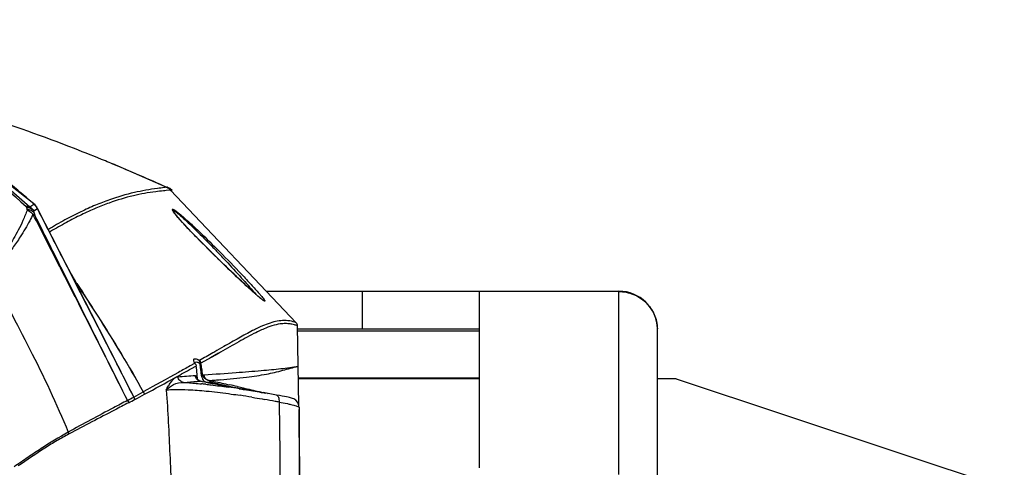
# Model space of a CAD drawing. Units: millimetres. Extents: x 78086 to 79979, y 6049 to 7339.
# Drawn here: x 78766 to 78871, y 7138 to 7185 of the extents above; entities that cross this region are included whole.
import ezdxf

# ---------------------------------------------------------------- set-up
doc = ezdxf.new("R2010")
doc.units = ezdxf.units.MM
doc.header["$LTSCALE"] = 16.335
doc.layers.get('0').update_dxf_attribs({"linetype": 'CONTINUOUS'})

msp = doc.modelspace()

# ---------------------------------------------------------------- linework, layer by layer
at = {"color": 0, "linetype": 'Continuous'}
for p, q in [((78781.855, 7167.601), (78776.172, 7170.092)), ((78782.236, 7167.457), (78781.967, 7167.608)), ((78782.312, 7167.281), (78781.841, 7167.242)), ((78782.474, 7167.249), (78782.236, 7167.457)), ((78795.709, 7153.17), (78782.312, 7167.281)), ((78782.474, 7167.249), (78782.474, 7167.249)), ((78767.756, 7165.781), (78767.55, 7165.963)), ((78767.756, 7165.781), (78767.55, 7165.96)), ((78767.995, 7165.579), (78767.893, 7165.691)), ((78768.031, 7165.529), (78767.995, 7165.579)), ((78768.03, 7165.531), (78768.031, 7165.529)), ((78768.184, 7165.263), (78768.031, 7165.529)), ((78767.727, 7165.091), (78768.122, 7165.343)), ((78767.728, 7165.091), (78768.122, 7165.344)), ((78767.753, 7164.955), (78767.765, 7164.887)), ((78768.168, 7165.254), (78768.122, 7165.343)), ((78771.233, 7159.309), (78768.184, 7165.263)), ((78769.532, 7162.893), (78769.429, 7162.832)), ((78769.534, 7162.895), (78769.431, 7162.835)), ((78771.331, 7159.071), (78771.159, 7159.407)), ((78787.565, 7159.799), (78787.481, 7159.88)), ((78787.925, 7159.449), (78787.565, 7159.799)), ((78787.754, 7159.615), (78787.565, 7159.799)), ((78770.59, 7159.123), (78772.132, 7156.041)), ((78772.729, 7156.34), (78771.331, 7159.071)), ((78772.328, 7157.337), (78772.529, 7157.032)), ((78772.329, 7157.338), (78772.529, 7157.032)), ((78772.089, 7156.014), (78772.136, 7155.922)), ((78772.089, 7156.014), (78772.135, 7155.922)), ((78772.132, 7156.041), (78772.183, 7155.939)), ((78772.132, 7156.041), (78772.184, 7155.939)), ((78772.529, 7157.032), (78772.914, 7156.442)), ((78772.529, 7157.032), (78772.913, 7156.441)), ((78792.547, 7156.529), (78830.125, 7156.529)), ((78802.761, 7156.529), (78802.761, 7152.529)), ((78815.225, 7156.529), (78815.225, 7156.488)), ((78830.125, 7156.488), (78815.225, 7156.488)), ((78815.225, 7156.488), (78815.225, 7137.711)), ((78830.125, 7156.529), (78830.125, 7156.488)), ((78830.125, 7136.996), (78830.125, 7156.488)), ((78795.709, 7153.17), (78795.677, 7153.182)), ((78795.709, 7153.17), (78795.677, 7153.181)), ((78795.994, 7144.384), (78795.846, 7152.835)), ((78795.886, 7152.529), (78815.225, 7152.529)), ((78815.225, 7152.279), (78795.892, 7152.279)), ((78834.225, 7029.529), (78834.225, 7152.529)), ((78787.418, 7149.904), (78785.564, 7148.853)), ((78787.989, 7150.62), (78787.252, 7150.2)), ((78784.86, 7148.828), (78784.394, 7148.566)), ((78784.895, 7148.857), (78784.853, 7148.833)), ((78784.9, 7148.851), (78784.86, 7148.828)), ((78784.941, 7148.859), (78784.941, 7148.859)), ((78784.984, 7148.755), (78784.956, 7148.822)), ((78785.007, 7148.705), (78784.984, 7148.755)), ((78785.007, 7148.705), (78785.048, 7148.576)), ((78784.55, 7148.297), (78785.012, 7148.557)), ((78785.011, 7148.555), (78785.048, 7148.576)), ((78785.012, 7148.557), (78785.048, 7148.577)), ((78785.061, 7148.465), (78785.171, 7147.17)), ((78785.755, 7147.605), (78785.891, 7147.615)), ((78785.153, 7147.169), (78785.145, 7147.182)), ((78785.22, 7147.091), (78785.153, 7147.169)), ((78785.166, 7146.918), (78785.512, 7146.942)), ((78785.524, 7146.94), (78785.485, 7146.949)), ((78785.512, 7146.942), (78785.486, 7146.949)), ((78815.225, 7147.279), (78795.974, 7147.279)), ((78815.225, 7147.179), (78795.976, 7147.179)), ((78836.227, 7147.179), (78834.225, 7147.179)), ((78836.227, 7147.179), (78871.221, 7135.574)), ((78789.404, 7146.379), (78789.47, 7146.364)), ((78791.993, 7145.755), (78792.062, 7145.743)), ((78792.062, 7145.743), (78792.198, 7145.72)), ((78792.708, 7145.616), (78792.724, 7145.613)), ((78793.93, 7145.408), (78793.605, 7145.469)), ((78796.027, 7144.15), (78796.005, 7144.355)), ((78796.027, 7144.15), (78796.029, 7143.718)), ((78796.027, 7144.15), (78796.027, 7142.425)), ((78796.031, 7143.32), (78796.028, 7143.917)), ((78796.027, 7142.425), (78796.031, 7132.129)), ((78796.027, 7142.425), (78796.028, 7140.196)), ((78796.045, 7141.696), (78796.031, 7143.32)), ((78796.068, 7140.115), (78796.045, 7141.696)), ((78796.244, 7130.031), (78796.068, 7140.115))]:
    msp.add_line(p, q, dxfattribs=at)
for points in [[(78767.87, 7165.711), (78757.558, 7173.74), (78746.362, 7180.015)], [(78787.565, 7159.799), (78787.394, 7159.965), (78786.942, 7160.41), (78786.498, 7160.848), (78786.067, 7161.278), (78785.65, 7161.698), (78785.25, 7162.104), (78784.869, 7162.495), (78784.511, 7162.868), (78784.176, 7163.22), (78783.869, 7163.549), (78783.591, 7163.852), (78783.343, 7164.127), (78783.129, 7164.373), (78782.949, 7164.586), (78782.803, 7164.767), (78782.691, 7164.914), (78782.615, 7165.025), (78782.571, 7165.101)], [(78772.898, 7156.424), (78772.833, 7156.524), (78772.737, 7156.675), (78772.63, 7156.845), (78772.518, 7157.026), (78772.404, 7157.212), (78772.293, 7157.396), (78772.184, 7157.58), (78772.075, 7157.766), (78771.965, 7157.958), (78771.851, 7158.159), (78771.733, 7158.371), (78771.611, 7158.594), (78771.486, 7158.827), (78771.36, 7159.066), (78771.233, 7159.309)], [(78791.916, 7155.767), (78791.778, 7155.88), (78791.623, 7156.011), (78791.452, 7156.159), (78791.266, 7156.323), (78791.066, 7156.501), (78790.854, 7156.692), (78790.63, 7156.895), (78790.395, 7157.111), (78790.151, 7157.337), (78789.897, 7157.573), (78789.635, 7157.818), (78789.365, 7158.072), (78789.089, 7158.333), (78788.806, 7158.602), (78788.518, 7158.878), (78788.224, 7159.161), (78787.925, 7159.449)], [(78792.25, 7155.524), (78792.247, 7155.526), (78792.204, 7155.551), (78792.131, 7155.601), (78792.034, 7155.674), (78791.916, 7155.767)], [(78787.417, 7149.913), (78786.582, 7149.441), (78785.563, 7148.866)], [(78784.956, 7148.822), (78784.943, 7148.863), (78784.941, 7148.858)], [(78785.485, 7146.949), (78785.378, 7146.987), (78785.22, 7147.091)], [(78796.005, 7144.355), (78795.877, 7144.677), (78795.671, 7144.916), (78795.453, 7145.056), (78795.314, 7145.112), (78795.222, 7145.14), (78795.126, 7145.164), (78795.007, 7145.192), (78794.858, 7145.225), (78794.675, 7145.264), (78794.458, 7145.307), (78794.209, 7145.356), (78793.93, 7145.408)]]:
    msp.add_lwpolyline(points, dxfattribs=at)
for centre, radius, start, end in [((78703.02, 6993.798), 190.847, 67.46421, 67.72099), ((78703.046, 6993.789), 190.845, 67.47252, 67.72948), ((78703.26, 6994.37), 190.226, 65.59009, 67.46505), ((78781.38, 7166.231), 1.489, 57.70204, 66.82189), ((78781.381, 7166.234), 1.486, 50.83094, 57.69272), ((78781.38, 7166.233), 1.487, 46.85593, 50.82792), ((78781.379, 7166.231), 1.489, 44.5059, 46.85691), ((78723.767, 7233.492), 80.745, 302.64743, 303.00994), ((78766.791, 7164.455), 1.64, 52.71277, 53.95146), ((78767.295, 7165.117), 0.808, 49.15461, 52.74509), ((78766.361, 7164.321), 2.034, 39.22138, 41.38166), ((78767.668, 7165.29), 0.435, 46.65977, 59.74035), ((78767.675, 7165.298), 0.424, 33.2699, 46.59626), ((78733.532, 7156.977), 34.503, 13.79966, 14.14848), ((77072.111, 6294.087), 1906.001, 26.989592, 27.179836), ((78731.242, 7158.26), 37.119, 10.38985, 10.60421), ((78768.537, 7164.928), 0.759, 202.19035, 206.48148), ((78767.928, 7165.129), 0.289, 38.09894, 47.81273), ((78767.938, 7165.137), 0.277, 27.2305, 38.0512), ((78690.002, 7067.567), 134.7, 43.38082, 43.67559), ((78687.68, 7065.371), 137.896, 43.06807, 43.38161), ((78830.125, 7152.429), 4.1, 1.40752, 90), ((78793.787, 7157.846), 2.792, 233.50742, 234.82675), ((78794.438, 7149.847), 3.557, 74.37115, 86.80448), ((78794.56, 7149.503), 3.576, 74.17198, 78.76908), ((78794.37, 7149.603), 3.81, 69.94945, 74.38151), ((78794.494, 7149.275), 3.812, 69.22985, 74.15103), ((78794.844, 7152.619), 1.007, 32.50264, 43.47927), ((78795.344, 7152.825), 0.502, 9.2203, 22.1607), ((78795.348, 7152.826), 0.499, 1.02353, 9.23743), ((78800.376, 7134.213), 20.371, 115.94593, 117.2428), ((78830.226, 7152.43), 3.999, 0.00049, 1.40776), ((78784.216, 7147.139), 2.335, 61.90138, 64.38923), ((78783.937, 7146.611), 2.932, 60.89556, 61.95468), ((78785.059, 7148.797), 0.509, 32.40644, 44.74442), ((78721.236, 7139.912), 64.838, 7.55857, 7.91114), ((78731.121, 7139.964), 55.165, 8.9895, 9.28616), ((78614.857, 7450.135), 346.268, 299.0268, 299.34467), ((78715.607, 7139.164), 70.516, 7.20174, 7.55971), ((78711.808, 7138.683), 74.345, 6.82661, 7.20233), ((78727.765, 7139.433), 58.563, 8.68984, 8.98987), ((78724.167, 7138.885), 62.202, 8.05876, 8.68777), ((78630.929, 7421.205), 313.17, 298.33071, 299.02422), ((78738.023, 7803.079), 657.209, 273.93428, 274.09473), ((78763.659, 7456.205), 310.035, 273.70835, 273.97794), ((78785.641, 7147.622), 0.692, 235.03614, 242.43812), ((78779.161, 7083.293), 63.694, 83.77417, 84.18566), ((78772.383, 7334.159), 187.676, 274.29192, 274.48717), ((78774.896, 7302.043), 155.462, 274.48997, 274.70304), ((78759.629, 7016.752), 133.003, 77.06375, 77.41079), ((78662.508, 7357.081), 241.46, 298.68523, 298.95743), ((78639.22, 7405.811), 295.676, 298.10881, 298.33262), ((78763.625, 7039.206), 110.035, 76.60954, 77.00684), ((78774.819, 7049.116), 98.149, 81.31363, 82.00378), ((78754.906, 6934.089), 214.891, 80.1698, 80.2837), ((78766.706, 7002.095), 145.869, 79.98898, 80.17638), ((78823.797, 7284.45), 142.272, 256.99118, 257.28525), ((78764.772, 6988.049), 160.039, 79.62239, 80.1325), ((78636.293, 7410.806), 301.188, 298.00568, 298.15439), ((78648.114, 7389.155), 276.788, 297.94814, 298.10981), ((78775.758, 7054.056), 92.444, 80.52145, 81.30016), ((78768.973, 7014.73), 132.352, 79.33228, 79.8369), ((78765.935, 6998.474), 148.89, 79.17773, 79.34131)]:
    msp.add_arc(centre, radius, start, end, dxfattribs=at)
for points, knots in [([(78729.099, 7185.443), (78732.366, 7184.75), (78738.942, 7182.955), (78748.634, 7178.862), (78758.266, 7173.081), (78764.32, 7168.217), (78767.327, 7165.504)], [0, 0, 0, 0, 0.2297017, 0.4675116, 0.721454, 1, 1, 1, 1]), ([(78729.099, 7185.44), (78732.316, 7184.751), (78738.804, 7182.958), (78748.375, 7178.867), (78757.916, 7173.102), (78763.928, 7168.261), (78766.909, 7165.554)], [0, 0, 0, 0, 0.2284524, 0.4659004, 0.7204226, 1, 1, 1, 1]), ([(78775.373, 7170.398), (78774.281, 7170.846), (78769.899, 7172.594), (78765.452, 7174.179), (78762.089, 7175.277)], [0, 0, 0, 0, 0.2501489, 1, 1, 1, 1]), ([(78775.373, 7170.398), (78774.281, 7170.845), (78769.898, 7172.592), (78765.452, 7174.178), (78762.089, 7175.277)], [0, 0, 0, 0, 0.250133, 1, 1, 1, 1]), ([(78767.55, 7165.963), (78766.748, 7166.672), (78763.625, 7169.351), (78760.337, 7171.841), (78757.816, 7173.547)], [0, 0, 0, 0, 0.2601651, 1, 1, 1, 1]), ([(78781.873, 7167.593), (78781.793, 7167.583), (78781.475, 7167.544), (78781.158, 7167.503), (78780.921, 7167.47)], [0, 0, 0, 0, 0.2522462, 1, 1, 1, 1]), ([(78781.855, 7167.601), (78781.881, 7167.604), (78781.917, 7167.607), (78781.957, 7167.612), (78781.967, 7167.608)], [0, 0, 0, 0, 0.6910585, 1, 1, 1, 1]), ([(78780.921, 7167.47), (78780.096, 7167.357), (78778.362, 7167.063), (78776.164, 7166.42), (78774.266, 7165.691), (78772.684, 7164.965), (78771.005, 7164.103), (78769.873, 7163.452), (78769.291, 7163.108)], [0, 0, 0, 0, 0.1997173, 0.4207851, 0.547702, 0.6868902, 0.8379873, 1, 1, 1, 1]), ([(78780.733, 7167.123), (78779.934, 7167.02), (78778.254, 7166.719), (78776.129, 7166.072), (78774.293, 7165.357), (78772.771, 7164.659), (78771.166, 7163.839), (78770.087, 7163.22), (78769.534, 7162.895)], [0, 0, 0, 0, 0.2003456, 0.4238838, 0.5515391, 0.6905194, 0.8403157, 1, 1, 1, 1]), ([(78781.841, 7167.242), (78781.747, 7167.234), (78781.377, 7167.199), (78781.008, 7167.158), (78780.733, 7167.123)], [0, 0, 0, 0, 0.2525706, 1, 1, 1, 1]), ([(78782.325, 7167.266), (78782.354, 7167.268), (78782.4, 7167.268), (78782.447, 7167.263), (78782.463, 7167.256)], [0, 0, 0, 0, 0.630477, 1, 1, 1, 1]), ([(78767.327, 7165.504), (78767.294, 7165.517), (78767.16, 7165.56), (78767.014, 7165.567), (78766.909, 7165.554)], [0, 0, 0, 0, 0.2449422, 1, 1, 1, 1]), ([(78766.909, 7165.554), (78766.92, 7165.543), (78766.957, 7165.502), (78766.979, 7165.45), (78766.989, 7165.411)], [0, 0, 0, 0, 0.2841078, 1, 1, 1, 1]), ([(78767.327, 7165.504), (78767.37, 7165.478), (78767.528, 7165.366), (78767.656, 7165.214), (78767.727, 7165.091)], [0, 0, 0, 0, 0.2635543, 1, 1, 1, 1]), ([(78768.122, 7165.343), (78768.107, 7165.369), (78768.049, 7165.46), (78767.986, 7165.547), (78767.937, 7165.607)], [0, 0, 0, 0, 0.2800161, 1, 1, 1, 1]), ([(78767.04, 7165.207), (78766.899, 7164.815), (78766.607, 7164.078), (78766.109, 7163.053), (78765.593, 7162.139), (78764.915, 7161.054), (78764.195, 7160.075), (78763.518, 7159.311), (78763.186, 7158.96), (78762.993, 7158.775), (78762.905, 7158.676), (78762.858, 7158.631)], [0, 0, 0, 0, 0.1593205, 0.3023014, 0.434762, 0.5599114, 0.7907658, 0.8978521, 0.9495766, 0.9750229, 1, 1, 1, 1]), ([(78767.646, 7164.719), (78767.536, 7164.489), (78767.123, 7163.661), (78766.65, 7162.864), (78766.284, 7162.304)], [0, 0, 0, 0, 0.275822, 1, 1, 1, 1]), ([(78767.727, 7165.091), (78767.637, 7165.191), (78767.405, 7165.355), (78767.128, 7165.411), (78766.989, 7165.411)], [0, 0, 0, 0, 0.4930476, 1, 1, 1, 1]), ([(78767.04, 7165.207), (78767.086, 7165.178), (78767.301, 7165.033), (78767.501, 7164.865), (78767.646, 7164.719)], [0, 0, 0, 0, 0.2096093, 1, 1, 1, 1]), ([(78767.765, 7164.887), (78767.676, 7164.985), (78767.448, 7165.147), (78767.177, 7165.205), (78767.04, 7165.207)], [0, 0, 0, 0, 0.4932345, 1, 1, 1, 1]), ([(78767.857, 7164.59), (78767.842, 7164.603), (78767.778, 7164.656), (78767.704, 7164.696), (78767.646, 7164.719)], [0, 0, 0, 0, 0.2429381, 1, 1, 1, 1]), ([(78767.765, 7164.887), (78767.768, 7164.868), (78767.785, 7164.785), (78767.809, 7164.703), (78767.834, 7164.642)], [0, 0, 0, 0, 0.2180891, 1, 1, 1, 1]), ([(78782.645, 7164.972), (78782.626, 7164.999), (78782.592, 7165.049), (78782.55, 7165.117), (78782.522, 7165.174), (78782.507, 7165.214), (78782.507, 7165.249), (78782.537, 7165.263), (78782.575, 7165.252), (78782.627, 7165.231), (78782.693, 7165.193), (78782.812, 7165.118), (78782.99, 7164.988), (78783.235, 7164.795), (78783.412, 7164.648), (78783.506, 7164.568)], [0, 0, 0, 0, 0.0648782, 0.1177888, 0.158297, 0.1864132, 0.2037296, 0.2185088, 0.2421235, 0.2783114, 0.3278761, 0.3905252, 0.552426, 0.757974, 1, 1, 1, 1]), ([(78782.57, 7165.102), (78782.572, 7165.109), (78782.586, 7165.125), (78782.623, 7165.118), (78782.67, 7165.1), (78782.734, 7165.064), (78782.813, 7165.013), (78782.947, 7164.917), (78783.143, 7164.761), (78783.407, 7164.538), (78783.824, 7164.169), (78784.395, 7163.638), (78785.118, 7162.938), (78785.876, 7162.184), (78786.65, 7161.395), (78787.166, 7160.859), (78787.425, 7160.588)], [0, 0, 0, 0, 0.0033227, 0.008017, 0.0156378, 0.0265189, 0.0406282, 0.0578, 0.100542, 0.1529879, 0.2132282, 0.3508531, 0.503576, 0.6651728, 0.8315984, 1, 1, 1, 1]), ([(78783.196, 7164.293), (78783.139, 7164.359), (78782.949, 7164.58), (78782.764, 7164.804), (78782.645, 7164.972)], [0, 0, 0, 0, 0.29727, 1, 1, 1, 1]), ([(78783.506, 7164.568), (78783.814, 7164.308), (78784.46, 7163.731), (78785.821, 7162.457), (78786.862, 7161.431), (78787.567, 7160.723)], [0, 0, 0, 0, 0.2160289, 0.4644774, 1, 1, 1, 1]), ([(78787.481, 7159.88), (78786.686, 7160.655), (78785.538, 7161.796), (78784.117, 7163.274), (78783.48, 7163.967), (78783.196, 7164.293)], [0, 0, 0, 0, 0.5415257, 0.7887588, 1, 1, 1, 1]), ([(78766.284, 7162.304), (78766.029, 7161.914), (78765.074, 7160.542), (78763.954, 7159.279), (78763.054, 7158.475)], [0, 0, 0, 0, 0.2782294, 1, 1, 1, 1]), ([(78787.567, 7160.723), (78788.351, 7159.935), (78789.479, 7158.776), (78790.874, 7157.286), (78791.497, 7156.598), (78791.774, 7156.277)], [0, 0, 0, 0, 0.5451832, 0.7923224, 1, 1, 1, 1]), ([(78778.408, 7145.256), (78777.806, 7146.437), (78775.402, 7151.16), (78772.991, 7155.879), (78771.178, 7159.416)], [0, 0, 0, 0, 0.2501995, 1, 1, 1, 1]), ([(78791.659, 7155.98), (78791.381, 7156.217), (78790.781, 7156.753), (78789.474, 7157.959), (78788.453, 7158.936), (78787.754, 7159.615)], [0, 0, 0, 0, 0.2055085, 0.4522979, 1, 1, 1, 1]), ([(78788.419, 7159.535), (78788.975, 7158.941), (78789.988, 7157.837), (78790.981, 7156.715), (78791.419, 7156.188)], [0, 0, 0, 0, 0.5429784, 1, 1, 1, 1]), ([(78762.988, 7158.431), (78764.471, 7155.774), (78767.459, 7150.224), (78770.18, 7144.529), (78771.406, 7141.509)], [0, 0, 0, 0, 0.4828717, 1, 1, 1, 1]), ([(78778.408, 7145.256), (78777.935, 7146.179), (78776.043, 7149.874), (78774.149, 7153.569), (78772.729, 7156.34)], [0, 0, 0, 0, 0.2497998, 1, 1, 1, 1]), ([(78772.898, 7156.424), (78773.453, 7155.571), (78775.704, 7152.082), (78777.878, 7148.541), (78779.413, 7145.809)], [0, 0, 0, 0, 0.2452331, 1, 1, 1, 1]), ([(78772.914, 7156.442), (78773.469, 7155.59), (78775.72, 7152.099), (78777.881, 7148.547), (78779.413, 7145.809)], [0, 0, 0, 0, 0.2448078, 1, 1, 1, 1]), ([(78791.774, 7156.277), (78791.838, 7156.202), (78791.957, 7156.063), (78792.117, 7155.869), (78792.227, 7155.727), (78792.294, 7155.632), (78792.329, 7155.578), (78792.354, 7155.534), (78792.366, 7155.503), (78792.371, 7155.477), (78792.349, 7155.466), (78792.322, 7155.477), (78792.285, 7155.494), (78792.235, 7155.525), (78792.199, 7155.549), (78792.179, 7155.564)], [0, 0, 0, 0, 0.2437752, 0.4519918, 0.618802, 0.6849261, 0.738651, 0.7794446, 0.8073096, 0.8235996, 0.8359463, 0.8573583, 0.8916858, 0.9393053, 1, 1, 1, 1]), ([(78830.125, 7156.488), (78830.389, 7156.488), (78830.918, 7156.437), (78831.68, 7156.212), (78832.385, 7155.846), (78833.006, 7155.353), (78833.52, 7154.75), (78833.907, 7154.061), (78834.154, 7153.312), (78834.218, 7152.789), (78834.224, 7152.528)], [0, 0, 0, 0, 0.1256187, 0.2511466, 0.3765001, 0.5016277, 0.626507, 0.7511556, 0.8756152, 1, 1, 1, 1]), ([(78772.136, 7155.922), (78772.603, 7155.002), (78774.468, 7151.326), (78776.327, 7147.646), (78777.719, 7144.887)], [0, 0, 0, 0, 0.2502128, 1, 1, 1, 1]), ([(78772.183, 7155.939), (78772.644, 7155.019), (78774.488, 7151.334), (78776.333, 7147.65), (78777.719, 7144.887)], [0, 0, 0, 0, 0.2497213, 1, 1, 1, 1]), ([(78792.126, 7155.601), (78792.094, 7155.625), (78791.935, 7155.747), (78791.781, 7155.876), (78791.659, 7155.98)], [0, 0, 0, 0, 0.2028983, 1, 1, 1, 1]), ([(78794.636, 7153.398), (78794.39, 7153.412), (78793.878, 7153.387), (78793.102, 7153.209), (78792.291, 7152.916), (78791.746, 7152.668), (78791.463, 7152.53)], [0, 0, 0, 0, 0.2228338, 0.4590809, 0.7165154, 1, 1, 1, 1]), ([(78794.567, 7153.077), (78794.382, 7153.077), (78793.595, 7153.016), (78792.84, 7152.753), (78792.286, 7152.518)], [0, 0, 0, 0, 0.2357509, 1, 1, 1, 1]), ([(78795.257, 7153.01), (78795.2, 7153.021), (78794.972, 7153.06), (78794.74, 7153.077), (78794.567, 7153.077)], [0, 0, 0, 0, 0.2524366, 1, 1, 1, 1]), ([(78791.2, 7152.005), (78790.578, 7151.687), (78789.319, 7150.982), (78788.065, 7150.271), (78787.418, 7149.904)], [0, 0, 0, 0, 0.4844445, 1, 1, 1, 1]), ([(78791.051, 7152.324), (78790.566, 7152.075), (78789.544, 7151.507), (78788.53, 7150.928), (78787.989, 7150.62)], [0, 0, 0, 0, 0.4670888, 1, 1, 1, 1]), ([(78792.286, 7152.518), (78792.196, 7152.48), (78791.829, 7152.319), (78791.469, 7152.143), (78791.2, 7152.005)], [0, 0, 0, 0, 0.2445633, 1, 1, 1, 1]), ([(78787.253, 7150.2), (78787.107, 7150.117), (78786.496, 7149.768), (78785.885, 7149.42), (78785.42, 7149.155)], [0, 0, 0, 0, 0.2392014, 1, 1, 1, 1]), ([(78784.811, 7149.068), (78784.803, 7149.097), (78784.791, 7149.149), (78784.786, 7149.221), (78784.799, 7149.279), (78784.85, 7149.339), (78784.984, 7149.343), (78785.08, 7149.307), (78785.14, 7149.283)], [0, 0, 0, 0, 0.1528958, 0.2756043, 0.3730058, 0.4578781, 0.6644528, 1, 1, 1, 1]), ([(78784.895, 7148.857), (78784.886, 7148.876), (78784.854, 7148.945), (78784.827, 7149.016), (78784.811, 7149.068)], [0, 0, 0, 0, 0.277973, 1, 1, 1, 1]), ([(78784.941, 7148.858), (78784.941, 7148.884), (78784.943, 7148.932), (78785.009, 7149.018), (78785.099, 7149.001), (78785.15, 7148.986)], [0, 0, 0, 0, 0.2615928, 0.4670729, 1, 1, 1, 1]), ([(78785.269, 7148.94), (78785.284, 7148.933), (78785.348, 7148.901), (78785.41, 7148.866), (78785.457, 7148.837)], [0, 0, 0, 0, 0.2266576, 1, 1, 1, 1]), ([(78785.42, 7149.155), (78785.414, 7149.152), (78785.392, 7149.158), (78785.375, 7149.167), (78785.363, 7149.173)], [0, 0, 0, 0, 0.3563686, 1, 1, 1, 1]), ([(78784.394, 7148.566), (78783.984, 7148.336), (78782.327, 7147.409), (78780.664, 7146.494), (78779.407, 7145.815)], [0, 0, 0, 0, 0.2478047, 1, 1, 1, 1]), ([(78785.755, 7147.605), (78785.743, 7147.588), (78785.701, 7147.556), (78785.655, 7147.533), (78785.627, 7147.52)], [0, 0, 0, 0, 0.3951701, 1, 1, 1, 1]), ([(78785.779, 7147.521), (78785.771, 7147.541), (78785.762, 7147.569), (78785.756, 7147.598), (78785.755, 7147.605)], [0, 0, 0, 0, 0.7315947, 1, 1, 1, 1]), ([(78785.891, 7147.615), (78787.033, 7147.698), (78789.062, 7147.854), (78791.462, 7148.028), (78793.053, 7148.172), (78794.067, 7148.277), (78795.012, 7148.395), (78795.621, 7148.485), (78795.922, 7148.528)], [0, 0, 0, 0, 0.3408547, 0.606032, 0.7164535, 0.8165419, 0.9097068, 1, 1, 1, 1]), ([(78787.643, 7147.104), (78788.564, 7147.18), (78789.863, 7147.297), (78791.492, 7147.507), (78792.793, 7147.732), (78794.255, 7148.08), (78795.376, 7148.391), (78795.922, 7148.528)], [0, 0, 0, 0, 0.3292843, 0.4648184, 0.585355, 0.7994448, 1, 1, 1, 1]), ([(78781.853, 7146.001), (78781.931, 7146.147), (78782.088, 7146.423), (78782.295, 7146.752), (78782.469, 7146.981), (78782.597, 7147.131), (78782.736, 7147.248), (78782.824, 7147.328), (78782.874, 7147.355)], [0, 0, 0, 0, 0.2893111, 0.557031, 0.6800549, 0.7948301, 0.9000481, 1, 1, 1, 1]), ([(78781.853, 7146.001), (78781.965, 7146.115), (78782.215, 7146.327), (78782.804, 7146.69), (78783.346, 7146.827), (78783.711, 7146.82)], [0, 0, 0, 0, 0.2298164, 0.4719761, 1, 1, 1, 1]), ([(78782.874, 7147.355), (78782.911, 7147.375), (78782.994, 7147.393), (78783.074, 7147.416), (78783.115, 7147.418)], [0, 0, 0, 0, 0.5050413, 1, 1, 1, 1]), ([(78783.711, 7146.82), (78783.564, 7146.839), (78783.275, 7146.981), (78783.136, 7147.27), (78783.115, 7147.418)], [0, 0, 0, 0, 0.4974979, 1, 1, 1, 1]), ([(78783.711, 7146.82), (78783.857, 7146.811), (78784.492, 7146.766), (78785.126, 7146.709), (78785.614, 7146.66)], [0, 0, 0, 0, 0.2293376, 1, 1, 1, 1]), ([(78784.951, 7147.547), (78784.996, 7147.55), (78785.063, 7147.463), (78785.123, 7147.335), (78785.156, 7147.231), (78785.171, 7147.17)], [0, 0, 0, 0, 0.2950714, 0.5789132, 1, 1, 1, 1]), ([(78786.782, 7146.669), (78786.66, 7146.693), (78786.235, 7146.777), (78785.812, 7146.868), (78785.512, 7146.942)], [0, 0, 0, 0, 0.2878143, 1, 1, 1, 1]), ([(78785.627, 7147.52), (78785.629, 7147.5), (78785.64, 7147.422), (78785.659, 7147.345), (78785.678, 7147.289)], [0, 0, 0, 0, 0.2564229, 1, 1, 1, 1]), ([(78785.678, 7147.289), (78785.707, 7147.202), (78785.783, 7147.045), (78785.918, 7146.932), (78785.988, 7146.897)], [0, 0, 0, 0, 0.5406538, 1, 1, 1, 1]), ([(78786.036, 7147.187), (78786.013, 7147.206), (78785.928, 7147.28), (78785.856, 7147.371), (78785.815, 7147.444)], [0, 0, 0, 0, 0.262909, 1, 1, 1, 1]), ([(78786.429, 7147.009), (78786.395, 7147.015), (78786.254, 7147.048), (78786.122, 7147.118), (78786.036, 7147.187)], [0, 0, 0, 0, 0.2373199, 1, 1, 1, 1]), ([(78786.069, 7146.612), (78786.258, 7146.591), (78787.06, 7146.5), (78787.861, 7146.396), (78788.472, 7146.31)], [0, 0, 0, 0, 0.2352314, 1, 1, 1, 1]), ([(78786.429, 7147.009), (78786.593, 7146.979), (78787.325, 7146.84), (78788.054, 7146.683), (78788.618, 7146.557)], [0, 0, 0, 0, 0.224345, 1, 1, 1, 1]), ([(78786.429, 7147.009), (78786.46, 7147), (78786.517, 7146.937), (78786.521, 7146.86), (78786.517, 7146.819)], [0, 0, 0, 0, 0.4354534, 1, 1, 1, 1]), ([(78787.373, 7146.645), (78787.297, 7146.661), (78787.012, 7146.722), (78786.726, 7146.779), (78786.515, 7146.819)], [0, 0, 0, 0, 0.2643637, 1, 1, 1, 1]), ([(78789.459, 7146.189), (78789.222, 7146.229), (78788.329, 7146.382), (78787.436, 7146.541), (78786.782, 7146.669)], [0, 0, 0, 0, 0.2647373, 1, 1, 1, 1]), ([(78788.365, 7146.424), (78788.28, 7146.444), (78787.949, 7146.52), (78787.619, 7146.593), (78787.373, 7146.645)], [0, 0, 0, 0, 0.2577245, 1, 1, 1, 1]), ([(78779.413, 7145.809), (78779.461, 7145.753), (78779.505, 7145.663), (78779.538, 7145.572), (78779.546, 7145.55)], [0, 0, 0, 0, 0.7643353, 1, 1, 1, 1]), ([(78781.853, 7146.001), (78782.161, 7146.044), (78782.95, 7146.078), (78784.378, 7146.044), (78786.284, 7145.896), (78787.708, 7145.725), (78788.494, 7145.617)], [0, 0, 0, 0, 0.1396887, 0.3545001, 0.6428929, 1, 1, 1, 1]), ([(78781.853, 7146.001), (78782.05, 7143.717), (78782.218, 7139.086), (78782.482, 7134.463), (78782.631, 7132.129)], [0, 0, 0, 0, 0.495071, 1, 1, 1, 1]), ([(78788.494, 7145.617), (78788.596, 7145.604), (78789.012, 7145.546), (78789.427, 7145.485), (78789.741, 7145.437)], [0, 0, 0, 0, 0.2436415, 1, 1, 1, 1]), ([(78791.173, 7145.898), (78791.034, 7145.921), (78790.463, 7146.019), (78789.892, 7146.115), (78789.459, 7146.189)], [0, 0, 0, 0, 0.2419956, 1, 1, 1, 1]), ([(78789.47, 7146.364), (78789.67, 7146.318), (78790.437, 7146.14), (78791.204, 7145.96), (78791.772, 7145.829)], [0, 0, 0, 0, 0.2605382, 1, 1, 1, 1]), ([(78789.642, 7146.138), (78789.832, 7146.109), (78790.616, 7145.988), (78791.4, 7145.858), (78791.993, 7145.755)], [0, 0, 0, 0, 0.2420144, 1, 1, 1, 1]), ([(78777.719, 7144.887), (78777.226, 7144.625), (78775.115, 7143.511), (78773, 7142.405), (78771.406, 7141.509)], [0, 0, 0, 0, 0.2338174, 1, 1, 1, 1]), ([(78777.836, 7144.649), (78777.345, 7144.387), (78775.236, 7143.274), (78773.111, 7142.19), (78771.501, 7141.324)], [0, 0, 0, 0, 0.2334549, 1, 1, 1, 1]), ([(78790.982, 7145.238), (78791.092, 7145.22), (78791.541, 7145.144), (78791.989, 7145.066), (78792.327, 7145.005)], [0, 0, 0, 0, 0.2455265, 1, 1, 1, 1]), ([(78793.605, 7145.469), (78793.652, 7145.46), (78793.751, 7145.394), (78793.839, 7145.22), (78793.889, 7144.987), (78793.895, 7144.81), (78793.891, 7144.715)], [0, 0, 0, 0, 0.1678375, 0.3860693, 0.6676873, 1, 1, 1, 1]), ([(78793.891, 7144.715), (78793.898, 7144.318), (78793.925, 7142.724), (78793.947, 7141.131), (78793.959, 7139.934)], [0, 0, 0, 0, 0.2494022, 1, 1, 1, 1]), ([(78793.891, 7144.715), (78794.187, 7144.665), (78794.606, 7144.588), (78795.127, 7144.475), (78795.437, 7144.399), (78795.682, 7144.33), (78795.864, 7144.265), (78795.971, 7144.216), (78796.027, 7144.17), (78796.027, 7144.15)], [0, 0, 0, 0, 0.4041634, 0.5737887, 0.7174726, 0.8328688, 0.9182719, 0.9731252, 1, 1, 1, 1]), ([(78771.411, 7141.502), (78770.427, 7140.954), (78768.973, 7140.093), (78767.093, 7138.804), (78766.138, 7138.159), (78765.644, 7137.833)], [0, 0, 0, 0, 0.4943105, 0.7404022, 1, 1, 1, 1]), ([(78771.501, 7141.324), (78771.07, 7141.091), (78770.196, 7140.612), (78768.376, 7139.491), (78767.025, 7138.548), (78766.075, 7137.915)], [0, 0, 0, 0, 0.2294142, 0.4661029, 1, 1, 1, 1]), ([(78793.959, 7139.934), (78793.964, 7139.476), (78793.981, 7137.64), (78793.994, 7135.804), (78794.006, 7134.425)], [0, 0, 0, 0, 0.249461, 1, 1, 1, 1])]:
    msp.add_open_spline(points, degree=3, knots=knots, dxfattribs=at)
for points in [[(78781.941, 7167.557), (78781.913, 7167.572), (78781.884, 7167.588), (78781.855, 7167.601)], [(78781.942, 7167.558), (78781.919, 7167.57), (78781.897, 7167.582), (78781.873, 7167.593)], [(78781.985, 7167.534), (78781.97, 7167.542), (78781.956, 7167.549), (78781.941, 7167.557)], [(78782.123, 7167.479), (78782.061, 7167.501), (78782, 7167.527), (78781.942, 7167.558)], [(78782.124, 7167.479), (78782.077, 7167.495), (78782.03, 7167.513), (78781.985, 7167.534)], [(78782.123, 7167.479), (78782.152, 7167.443), (78782.181, 7167.407), (78782.214, 7167.375)], [(78782.124, 7167.479), (78782.154, 7167.44), (78782.185, 7167.402), (78782.22, 7167.367)], [(78782.214, 7167.375), (78782.245, 7167.343), (78782.28, 7167.314), (78782.312, 7167.281)], [(78782.22, 7167.367), (78782.255, 7167.333), (78782.292, 7167.302), (78782.325, 7167.266)], [(78782.463, 7167.256), (78782.467, 7167.255), (78782.471, 7167.252), (78782.474, 7167.249)], [(78767.756, 7165.781), (78767.797, 7165.765), (78767.837, 7165.741), (78767.87, 7165.711)], [(78767.784, 7165.76), (78767.824, 7165.744), (78767.861, 7165.72), (78767.893, 7165.691)], [(78767.887, 7165.666), (78767.867, 7165.688), (78767.846, 7165.709), (78767.824, 7165.728)], [(78767.857, 7164.59), (78768.768, 7162.767), (78769.679, 7160.945), (78770.59, 7159.123)], [(78771.159, 7159.407), (78770.162, 7161.356), (78769.164, 7163.305), (78768.168, 7165.254)], [(78770.527, 7159.085), (78771.049, 7158.061), (78771.569, 7157.038), (78772.089, 7156.014)], [(78795.709, 7153.17), (78795.751, 7153.126), (78795.786, 7153.072), (78795.809, 7153.015)], [(78784.895, 7148.857), (78784.941, 7148.814), (78784.979, 7148.762), (78785.007, 7148.705)], [(78785.14, 7149.283), (78785.169, 7149.271), (78785.197, 7149.258), (78785.225, 7149.245)], [(78785.15, 7148.986), (78785.173, 7148.979), (78785.195, 7148.971), (78785.217, 7148.963)], [(78785.217, 7148.963), (78785.235, 7148.955), (78785.252, 7148.948), (78785.269, 7148.94)], [(78785.422, 7149.076), (78785.406, 7149.111), (78785.386, 7149.144), (78785.362, 7149.173)], [(78785.454, 7148.961), (78785.448, 7149), (78785.438, 7149.039), (78785.422, 7149.076)], [(78785.457, 7148.837), (78785.461, 7148.878), (78785.46, 7148.92), (78785.454, 7148.961)], [(78785.457, 7148.837), (78785.473, 7148.837), (78785.49, 7148.838), (78785.506, 7148.84)], [(78785.563, 7148.866), (78785.553, 7148.938), (78785.527, 7149.009), (78785.488, 7149.07)], [(78785.506, 7148.84), (78785.518, 7148.842), (78785.53, 7148.845), (78785.541, 7148.85)], [(78785.541, 7148.85), (78785.549, 7148.854), (78785.557, 7148.859), (78785.563, 7148.866)], [(78785.061, 7148.465), (78785.058, 7148.502), (78785.054, 7148.539), (78785.048, 7148.576)], [(78785.98, 7147.342), (78785.933, 7147.425), (78785.902, 7147.52), (78785.891, 7147.615)], [(78785.046, 7147.269), (78784.996, 7147.353), (78784.963, 7147.45), (78784.951, 7147.547)], [(78785.245, 7147.055), (78785.165, 7147.111), (78785.096, 7147.186), (78785.046, 7147.269)], [(78785.512, 7146.942), (78785.446, 7146.954), (78785.381, 7146.977), (78785.321, 7147.009)], [(78785.815, 7147.444), (78785.802, 7147.468), (78785.789, 7147.494), (78785.779, 7147.521)], [(78786.156, 7147.139), (78786.085, 7147.194), (78786.025, 7147.264), (78785.98, 7147.342)], [(78785.988, 7146.897), (78786.061, 7146.86), (78786.144, 7146.84), (78786.225, 7146.835)], [(78786.429, 7147.009), (78786.33, 7147.031), (78786.235, 7147.077), (78786.156, 7147.139)], [(78786.225, 7146.835), (78786.288, 7146.831), (78786.352, 7146.834), (78786.416, 7146.831)], [(78786.416, 7146.831), (78786.449, 7146.829), (78786.482, 7146.826), (78786.515, 7146.819)], [(78777.719, 7144.887), (78777.776, 7144.82), (78777.819, 7144.736), (78777.836, 7144.649)], [(78778.526, 7145.015), (78778.509, 7145.103), (78778.467, 7145.189), (78778.408, 7145.256)], [(78771.501, 7141.324), (78771.482, 7141.391), (78771.449, 7141.455), (78771.406, 7141.509)]]:
    msp.add_open_spline(points, degree=3, dxfattribs=at)

doc.saveas('drawing.dxf')
